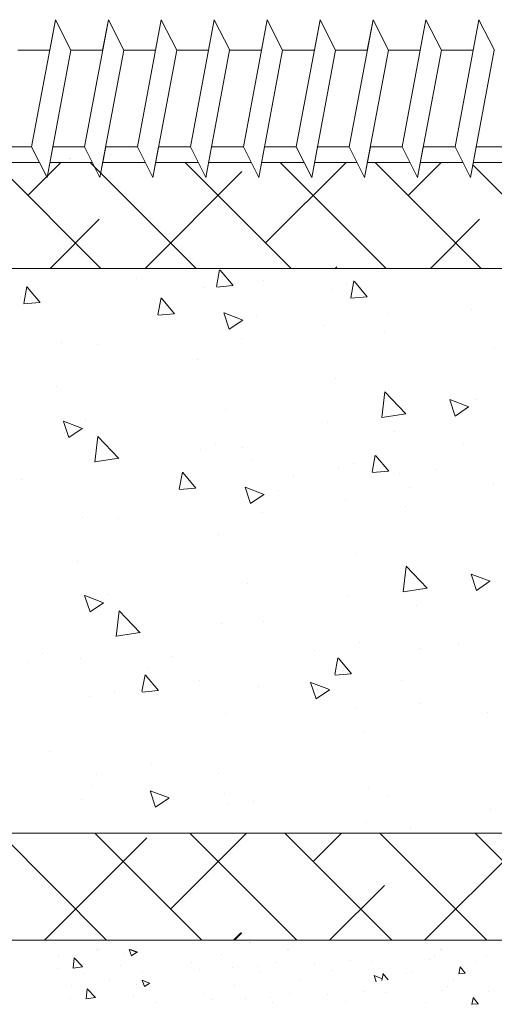
# Model space of a CAD drawing. Units: millimetres. Extents: x 12236 to 12528, y 3302 to 3512.
# Drawn here: x 12489 to 12505, y 3374 to 3407 of the extents above; entities that cross this region are included whole.
import ezdxf

# ---------------------------------------------------------------- set-up
doc = ezdxf.new("R2010")
doc.units = ezdxf.units.MM
for name, color, linetype, lineweight in [('Lienen Ziegel', 7, 'Continuous', 15), ('Profile Sch', 251, 'Continuous', 15), ('Putz Sch', 252, 'Continuous', 20), ('Putznetz Sch', 254, 'Continuous', 15)]:
    doc.layers.add(name, color=color, linetype=linetype, lineweight=lineweight)

msp = doc.modelspace()

# ---------------------------------------------------------------- linework, layer by layer
at = {"layer": 'Lienen Ziegel'}
for p, q in [((12489.637, 3402.074), (12488.23, 3402.074)), ((12491.387, 3402.074), (12489.98, 3402.074)), ((12493.137, 3402.074), (12491.73, 3402.074)), ((12494.887, 3402.074), (12493.48, 3402.074)), ((12496.637, 3402.074), (12495.23, 3402.074)), ((12498.387, 3402.074), (12496.98, 3402.074)), ((12500.137, 3402.074), (12498.73, 3402.074)), ((12501.887, 3402.074), (12500.48, 3402.074)), ((12503.637, 3402.074), (12502.23, 3402.074)), ((12505.387, 3402.074), (12503.98, 3402.074)), ((12479.207, 3398.574), (12507.908, 3398.574)), ((12479.207, 3398.574), (12507.908, 3398.574)), ((12507.907, 3379.919), (12479.208, 3379.919)), ((12472.208, 3376.384), (12516.308, 3376.384))]:
    msp.add_line(p, q, dxfattribs=at)
at = {"layer": 'Profile Sch'}
for p, q in [((12489.376, 3402.587), (12490.163, 3406.787)), ((12489.376, 3402.587), (12490.163, 3406.787)), ((12489.975, 3405.785), (12490.163, 3406.787)), ((12490.675, 3405.785), (12490.163, 3406.787)), ((12490.675, 3405.785), (12490.163, 3406.787)), ((12490.675, 3405.785), (12490.163, 3406.787)), ((12491.126, 3402.587), (12491.913, 3406.787)), ((12491.126, 3402.587), (12491.913, 3406.787)), ((12491.725, 3405.785), (12491.913, 3406.787)), ((12492.425, 3405.785), (12491.913, 3406.787)), ((12492.425, 3405.785), (12491.913, 3406.787)), ((12492.425, 3405.785), (12491.913, 3406.787)), ((12492.876, 3402.587), (12493.663, 3406.787)), ((12492.876, 3402.587), (12493.663, 3406.787)), ((12493.475, 3405.785), (12493.663, 3406.787)), ((12494.175, 3405.785), (12493.663, 3406.787)), ((12494.175, 3405.785), (12493.663, 3406.787)), ((12494.175, 3405.785), (12493.663, 3406.787)), ((12494.626, 3402.587), (12495.413, 3406.787)), ((12494.626, 3402.587), (12495.413, 3406.787)), ((12495.225, 3405.785), (12495.413, 3406.787)), ((12495.925, 3405.785), (12495.413, 3406.787)), ((12495.925, 3405.785), (12495.413, 3406.787)), ((12495.925, 3405.785), (12495.413, 3406.787)), ((12496.376, 3402.587), (12497.163, 3406.787)), ((12496.376, 3402.587), (12497.163, 3406.787)), ((12496.975, 3405.785), (12497.163, 3406.787)), ((12497.675, 3405.785), (12497.163, 3406.787)), ((12497.675, 3405.785), (12497.163, 3406.787)), ((12497.675, 3405.785), (12497.163, 3406.787)), ((12498.126, 3402.587), (12498.913, 3406.787)), ((12498.126, 3402.587), (12498.913, 3406.787)), ((12498.725, 3405.785), (12498.913, 3406.787)), ((12499.425, 3405.785), (12498.913, 3406.787)), ((12499.425, 3405.785), (12498.913, 3406.787)), ((12499.425, 3405.785), (12498.913, 3406.787)), ((12499.876, 3402.587), (12500.663, 3406.787)), ((12500.475, 3405.785), (12500.663, 3406.787)), ((12501.175, 3405.785), (12500.663, 3406.787)), ((12501.175, 3405.785), (12500.663, 3406.787)), ((12501.175, 3405.785), (12500.663, 3406.787)), ((12501.626, 3402.587), (12502.413, 3406.787)), ((12502.225, 3405.785), (12502.413, 3406.787)), ((12502.925, 3405.785), (12502.413, 3406.787)), ((12502.925, 3405.785), (12502.413, 3406.787)), ((12502.925, 3405.785), (12502.413, 3406.787)), ((12503.376, 3402.587), (12504.163, 3406.787)), ((12503.376, 3402.587), (12504.163, 3406.787)), ((12504.675, 3405.785), (12504.163, 3406.787)), ((12488.925, 3405.785), (12489.975, 3405.785)), ((12488.925, 3405.785), (12489.975, 3405.785)), ((12489.887, 3401.579), (12490.674, 3405.779)), ((12489.887, 3401.579), (12490.674, 3405.779)), ((12490.675, 3405.785), (12491.725, 3405.785)), ((12490.675, 3405.785), (12491.725, 3405.785)), ((12491.637, 3401.579), (12492.424, 3405.779)), ((12491.637, 3401.579), (12492.424, 3405.779)), ((12492.425, 3405.785), (12493.475, 3405.785)), ((12492.425, 3405.785), (12493.475, 3405.785)), ((12493.387, 3401.579), (12494.174, 3405.779)), ((12493.387, 3401.579), (12494.174, 3405.779)), ((12494.175, 3405.785), (12495.225, 3405.785)), ((12494.175, 3405.785), (12495.225, 3405.785)), ((12495.137, 3401.579), (12495.924, 3405.779)), ((12495.137, 3401.579), (12495.924, 3405.779)), ((12495.925, 3405.785), (12496.975, 3405.785)), ((12495.925, 3405.785), (12496.975, 3405.785)), ((12496.887, 3401.579), (12497.675, 3405.785)), ((12496.887, 3401.579), (12497.674, 3405.779)), ((12497.675, 3405.785), (12498.725, 3405.785)), ((12497.675, 3405.785), (12498.725, 3405.785)), ((12498.637, 3401.579), (12499.425, 3405.785)), ((12498.637, 3401.579), (12499.424, 3405.779)), ((12499.425, 3405.785), (12500.475, 3405.785)), ((12499.425, 3405.785), (12500.475, 3405.785)), ((12500.387, 3401.579), (12501.174, 3405.779)), ((12501.175, 3405.785), (12502.225, 3405.785)), ((12501.175, 3405.785), (12502.225, 3405.785)), ((12502.137, 3401.579), (12502.924, 3405.779)), ((12502.137, 3401.579), (12502.924, 3405.779)), ((12502.925, 3405.785), (12503.975, 3405.785)), ((12503.887, 3401.579), (12504.674, 3405.779)), ((12503.887, 3401.579), (12504.674, 3405.779)), ((12488.326, 3402.587), (12489.376, 3402.587)), ((12488.326, 3402.587), (12489.376, 3402.587)), ((12489.887, 3401.579), (12489.376, 3402.587)), ((12489.887, 3401.579), (12489.376, 3402.587)), ((12489.887, 3401.579), (12489.376, 3402.587)), ((12489.887, 3401.579), (12490.076, 3402.587)), ((12490.076, 3402.587), (12491.126, 3402.587)), ((12490.076, 3402.587), (12491.126, 3402.587)), ((12491.637, 3401.579), (12491.126, 3402.587)), ((12491.637, 3401.579), (12491.126, 3402.587)), ((12491.637, 3401.579), (12491.126, 3402.587)), ((12491.637, 3401.579), (12491.826, 3402.587)), ((12491.826, 3402.587), (12492.876, 3402.587)), ((12491.826, 3402.587), (12492.876, 3402.587)), ((12493.387, 3401.579), (12492.876, 3402.587)), ((12493.387, 3401.579), (12492.876, 3402.587)), ((12493.387, 3401.579), (12492.876, 3402.587)), ((12493.387, 3401.579), (12493.576, 3402.587)), ((12493.576, 3402.587), (12494.626, 3402.587)), ((12493.576, 3402.587), (12494.626, 3402.587)), ((12495.137, 3401.579), (12494.626, 3402.587)), ((12495.137, 3401.579), (12494.626, 3402.587)), ((12495.137, 3401.579), (12494.626, 3402.587)), ((12495.137, 3401.579), (12495.326, 3402.587)), ((12495.326, 3402.587), (12496.376, 3402.587)), ((12495.326, 3402.587), (12496.376, 3402.587)), ((12496.887, 3401.579), (12496.376, 3402.587)), ((12496.887, 3401.579), (12496.376, 3402.587)), ((12496.887, 3401.579), (12496.376, 3402.587)), ((12496.887, 3401.579), (12497.076, 3402.587)), ((12497.076, 3402.587), (12498.126, 3402.587)), ((12498.637, 3401.579), (12498.126, 3402.587)), ((12498.637, 3401.579), (12498.126, 3402.587)), ((12498.637, 3401.579), (12498.126, 3402.587)), ((12498.637, 3401.579), (12498.826, 3402.587)), ((12498.826, 3402.587), (12499.876, 3402.587)), ((12498.826, 3402.587), (12499.876, 3402.587)), ((12500.387, 3401.579), (12499.876, 3402.587)), ((12500.387, 3401.579), (12499.876, 3402.587)), ((12500.387, 3401.579), (12499.876, 3402.587)), ((12500.387, 3401.579), (12500.576, 3402.587)), ((12500.576, 3402.587), (12501.626, 3402.587)), ((12502.137, 3401.579), (12501.626, 3402.587)), ((12502.137, 3401.579), (12501.626, 3402.587)), ((12502.137, 3401.579), (12501.626, 3402.587)), ((12502.137, 3401.579), (12502.326, 3402.587)), ((12502.326, 3402.587), (12503.376, 3402.587)), ((12502.326, 3402.587), (12503.376, 3402.587)), ((12503.887, 3401.579), (12503.376, 3402.587)), ((12503.887, 3401.579), (12503.376, 3402.587)), ((12503.887, 3401.579), (12503.376, 3402.587)), ((12503.887, 3401.579), (12504.076, 3402.587)), ((12504.076, 3402.587), (12505.126, 3402.587)), ((12504.076, 3402.587), (12505.126, 3402.587))]:
    msp.add_line(p, q, dxfattribs=at)
at = {"layer": 'Putz Sch'}
for p, q in [((12491.923, 3376.342), (12491.923, 3376.342)), ((12491.923, 3376.342), (12491.923, 3376.342)), ((12491.962, 3376.342), (12491.962, 3376.342)), ((12491.962, 3376.342), (12491.962, 3376.342)), ((12496.575, 3376.321), (12496.575, 3376.321)), ((12496.575, 3376.321), (12496.575, 3376.321)), ((12496.614, 3376.321), (12496.614, 3376.321)), ((12496.614, 3376.321), (12496.614, 3376.321)), ((12490.254, 3375.893), (12490.254, 3375.893)), ((12491.536, 3376.068), (12491.536, 3376.068)), ((12491.576, 3376.068), (12491.576, 3376.068)), ((12492.426, 3375.951), (12492.426, 3375.951)), ((12492.851, 3375.989), (12492.602, 3376.085)), ((12492.675, 3375.87), (12492.603, 3376.085)), ((12492.89, 3375.989), (12492.641, 3376.085)), ((12492.852, 3375.989), (12492.675, 3375.87)), ((12495.653, 3375.902), (12495.653, 3375.902)), ((12497.834, 3376.07), (12497.834, 3376.07)), ((12497.873, 3376.07), (12497.873, 3376.07)), ((12502.905, 3376.09), (12502.905, 3376.09)), ((12502.944, 3376.09), (12502.944, 3376.09)), ((12490.747, 3375.465), (12490.786, 3375.802)), ((12491.063, 3375.514), (12490.786, 3375.802)), ((12494.672, 3375.655), (12494.672, 3375.655)), ((12497.479, 3375.651), (12497.479, 3375.651)), ((12498.734, 3375.595), (12498.734, 3375.595)), ((12499.908, 3375.714), (12499.908, 3375.714)), ((12500.632, 3375.676), (12500.632, 3375.676)), ((12502.53, 3375.756), (12502.53, 3375.756)), ((12502.702, 3375.877), (12502.702, 3375.877)), ((12504.049, 3375.7), (12504.049, 3375.7)), ((12504.429, 3375.836), (12504.429, 3375.836)), ((12490.228, 3375.462), (12490.228, 3375.462)), ((12491.063, 3375.512), (12490.746, 3375.463)), ((12491.141, 3375.275), (12491.141, 3375.275)), ((12492.328, 3375.537), (12492.328, 3375.537)), ((12493.039, 3375.355), (12493.039, 3375.355)), ((12494.937, 3375.435), (12494.937, 3375.435)), ((12496.019, 3375.478), (12496.019, 3375.478)), ((12496.835, 3375.515), (12496.835, 3375.515)), ((12496.909, 3375.361), (12496.909, 3375.361)), ((12499.326, 3375.385), (12499.326, 3375.385)), ((12500.955, 3375.057), (12500.996, 3375.28)), ((12501.165, 3375.081), (12500.993, 3375.285)), ((12501.78, 3375.278), (12501.78, 3375.278)), ((12501.981, 3375.358), (12501.981, 3375.358)), ((12503.718, 3375.304), (12503.505, 3375.286)), ((12503.506, 3375.28), (12503.547, 3375.503)), ((12503.715, 3375.304), (12503.544, 3375.509)), ((12503.679, 3375.358), (12503.679, 3375.358)), ((12491.964, 3375.053), (12491.964, 3375.053)), ((12492.855, 3374.936), (12492.855, 3374.936)), ((12493.279, 3374.974), (12493.03, 3375.07)), ((12493.103, 3374.855), (12493.031, 3375.07)), ((12493.28, 3374.974), (12493.103, 3374.855)), ((12498.262, 3375.055), (12498.262, 3375.055)), ((12500.949, 3375.127), (12500.7, 3375.222)), ((12500.773, 3375.008), (12500.701, 3375.223)), ((12503.333, 3375.075), (12503.333, 3375.075)), ((12490.683, 3374.878), (12490.683, 3374.878)), ((12491.175, 3374.45), (12491.214, 3374.787)), ((12491.491, 3374.499), (12491.214, 3374.787)), ((12495.1, 3374.64), (12495.1, 3374.64)), ((12496.082, 3374.887), (12496.082, 3374.887)), ((12497.907, 3374.636), (12497.907, 3374.636)), ((12500.336, 3374.699), (12500.336, 3374.699)), ((12501.06, 3374.661), (12501.06, 3374.661)), ((12502.958, 3374.741), (12502.958, 3374.741)), ((12503.131, 3374.862), (12503.131, 3374.862)), ((12504.477, 3374.685), (12504.477, 3374.685)), ((12490.656, 3374.447), (12490.656, 3374.447)), ((12491.491, 3374.497), (12491.175, 3374.448)), ((12492.756, 3374.522), (12492.756, 3374.522)), ((12493.467, 3374.34), (12493.467, 3374.34)), ((12495.365, 3374.42), (12495.365, 3374.42)), ((12496.447, 3374.463), (12496.447, 3374.463)), ((12497.264, 3374.5), (12497.264, 3374.5)), ((12497.337, 3374.345), (12497.337, 3374.345)), ((12499.162, 3374.58), (12499.162, 3374.58)), ((12499.754, 3374.37), (12499.754, 3374.37)), ((12502.41, 3374.343), (12502.41, 3374.343)), ((12504.146, 3374.289), (12503.933, 3374.271)), ((12503.934, 3374.265), (12503.975, 3374.488)), ((12504.144, 3374.289), (12503.972, 3374.494)), ((12504.107, 3374.343), (12504.107, 3374.343))]:
    msp.add_line(p, q, dxfattribs=at)
at = {"layer": 'Putznetz Sch'}
for p, q in [((12499.367, 3406.031), (12499.367, 3406.031)), ((12499.367, 3406.031), (12499.367, 3406.031)), ((12499.367, 3406.031), (12499.367, 3406.031)), ((12499.367, 3406.031), (12499.367, 3406.031)), ((12491.968, 3402.328), (12491.968, 3402.328)), ((12491.968, 3402.328), (12491.968, 3402.328)), ((12491.968, 3402.328), (12491.968, 3402.328)), ((12491.968, 3402.328), (12491.968, 3402.328)), ((12491.972, 3402.328), (12491.972, 3402.328)), ((12491.972, 3402.328), (12491.972, 3402.328)), ((12491.972, 3402.328), (12491.972, 3402.328)), ((12491.972, 3402.328), (12491.972, 3402.328)), ((12492.659, 3402.514), (12492.659, 3402.514)), ((12492.659, 3402.514), (12492.659, 3402.514)), ((12492.659, 3402.514), (12492.659, 3402.514)), ((12492.659, 3402.514), (12492.659, 3402.514)), ((12491.667, 3398.574), (12488.22, 3402.021)), ((12491.667, 3398.574), (12488.22, 3402.021)), ((12489.256, 3400.985), (12490.344, 3402.074)), ((12489.256, 3400.985), (12490.344, 3402.074)), ((12490.634, 3402.198), (12490.634, 3402.198)), ((12490.634, 3402.198), (12490.634, 3402.198)), ((12490.634, 3402.198), (12490.634, 3402.198)), ((12490.634, 3402.198), (12490.634, 3402.198)), ((12490.637, 3402.198), (12490.637, 3402.198)), ((12490.637, 3402.198), (12490.637, 3402.198)), ((12490.637, 3402.198), (12490.637, 3402.198)), ((12490.637, 3402.198), (12490.637, 3402.198)), ((12494.811, 3398.574), (12491.311, 3402.074)), ((12494.811, 3398.574), (12491.311, 3402.074)), ((12497.954, 3398.574), (12494.454, 3402.074)), ((12497.954, 3398.574), (12494.454, 3402.074)), ((12497.113, 3399.414), (12499.773, 3402.074)), ((12497.113, 3399.414), (12499.773, 3402.074)), ((12501.097, 3398.574), (12497.597, 3402.074)), ((12501.097, 3398.574), (12497.597, 3402.074)), ((12504.24, 3398.574), (12500.74, 3402.074)), ((12504.24, 3398.574), (12500.74, 3402.074)), ((12501.828, 3400.985), (12502.916, 3402.074)), ((12501.828, 3400.985), (12502.916, 3402.074)), ((12507.383, 3398.574), (12503.965, 3401.992)), ((12507.383, 3398.574), (12503.965, 3401.992)), ((12504.082, 3402.008), (12504.082, 3402.008)), ((12504.082, 3402.008), (12504.082, 3402.008)), ((12504.082, 3402.008), (12504.082, 3402.008)), ((12504.082, 3402.008), (12504.082, 3402.008)), ((12493.13, 3398.574), (12496.328, 3401.771)), ((12493.13, 3398.574), (12496.328, 3401.771)), ((12501.849, 3401.72), (12501.849, 3401.72)), ((12501.849, 3401.72), (12501.849, 3401.72)), ((12501.849, 3401.72), (12501.849, 3401.72)), ((12501.849, 3401.72), (12501.849, 3401.72)), ((12489.987, 3398.574), (12491.613, 3400.2)), ((12489.987, 3398.574), (12491.613, 3400.2)), ((12502.56, 3398.574), (12504.185, 3400.2)), ((12502.56, 3398.574), (12504.185, 3400.2)), ((12495.491, 3397.973), (12495.593, 3398.53)), ((12495.491, 3397.973), (12495.593, 3398.53)), ((12495.491, 3397.973), (12495.593, 3398.53)), ((12495.491, 3397.973), (12495.593, 3398.53)), ((12496.038, 3398.005), (12495.609, 3398.515)), ((12496.038, 3398.005), (12495.609, 3398.515)), ((12496.038, 3398.005), (12495.609, 3398.515)), ((12496.038, 3398.005), (12495.609, 3398.515)), ((12499.416, 3398.574), (12499.471, 3398.628)), ((12499.416, 3398.574), (12499.471, 3398.628)), ((12492.853, 3398.242), (12492.853, 3398.242)), ((12492.853, 3398.242), (12492.853, 3398.242)), ((12492.853, 3398.242), (12492.853, 3398.242)), ((12492.853, 3398.242), (12492.853, 3398.242)), ((12496.029, 3398.004), (12495.498, 3397.957)), ((12496.029, 3398.004), (12495.498, 3397.957)), ((12496.029, 3398.004), (12495.498, 3397.957)), ((12496.029, 3398.004), (12495.498, 3397.957)), ((12497.031, 3398.174), (12497.031, 3398.174)), ((12497.031, 3398.174), (12497.031, 3398.174)), ((12497.031, 3398.174), (12497.031, 3398.174)), ((12497.031, 3398.174), (12497.031, 3398.174)), ((12499.8, 3398.043), (12499.8, 3398.043)), ((12499.8, 3398.043), (12499.8, 3398.043)), ((12499.8, 3398.043), (12499.8, 3398.043)), ((12499.8, 3398.043), (12499.8, 3398.043)), ((12499.928, 3397.602), (12500.031, 3398.159)), ((12499.928, 3397.602), (12500.031, 3398.159)), ((12499.928, 3397.602), (12500.031, 3398.159)), ((12499.928, 3397.602), (12500.031, 3398.159)), ((12500.475, 3397.634), (12500.047, 3398.144)), ((12500.475, 3397.634), (12500.047, 3398.144)), ((12500.475, 3397.634), (12500.047, 3398.144)), ((12500.475, 3397.634), (12500.047, 3398.144)), ((12489.114, 3397.415), (12489.217, 3397.972)), ((12489.114, 3397.415), (12489.217, 3397.972)), ((12489.114, 3397.415), (12489.217, 3397.972)), ((12489.114, 3397.415), (12489.217, 3397.972)), ((12489.661, 3397.447), (12489.233, 3397.958)), ((12489.661, 3397.447), (12489.233, 3397.958)), ((12489.661, 3397.447), (12489.233, 3397.958)), ((12489.661, 3397.447), (12489.233, 3397.958)), ((12495.079, 3397.949), (12495.079, 3397.949)), ((12495.079, 3397.949), (12495.079, 3397.949)), ((12495.079, 3397.949), (12495.079, 3397.949)), ((12495.079, 3397.949), (12495.079, 3397.949)), ((12495.985, 3397.979), (12495.985, 3397.979)), ((12495.985, 3397.979), (12495.985, 3397.979)), ((12495.985, 3397.979), (12495.985, 3397.979)), ((12495.985, 3397.979), (12495.985, 3397.979)), ((12499.311, 3397.882), (12499.311, 3397.882)), ((12499.311, 3397.882), (12499.311, 3397.882)), ((12499.311, 3397.882), (12499.311, 3397.882)), ((12499.311, 3397.882), (12499.311, 3397.882)), ((12489.653, 3397.446), (12489.121, 3397.399)), ((12489.653, 3397.446), (12489.121, 3397.399)), ((12489.653, 3397.446), (12489.121, 3397.399)), ((12489.653, 3397.446), (12489.121, 3397.399)), ((12493.458, 3397.431), (12493.458, 3397.431)), ((12493.458, 3397.431), (12493.458, 3397.431)), ((12493.458, 3397.431), (12493.458, 3397.431)), ((12493.458, 3397.431), (12493.458, 3397.431)), ((12493.552, 3397.044), (12493.655, 3397.601)), ((12493.552, 3397.044), (12493.655, 3397.601)), ((12493.552, 3397.044), (12493.655, 3397.601)), ((12493.552, 3397.044), (12493.655, 3397.601)), ((12494.099, 3397.076), (12493.67, 3397.586)), ((12494.099, 3397.076), (12493.67, 3397.586)), ((12494.099, 3397.076), (12493.67, 3397.586)), ((12494.099, 3397.076), (12493.67, 3397.586)), ((12500.467, 3397.632), (12499.935, 3397.586)), ((12500.467, 3397.632), (12499.935, 3397.586)), ((12500.467, 3397.632), (12499.935, 3397.586)), ((12500.467, 3397.632), (12499.935, 3397.586)), ((12494.09, 3397.075), (12493.559, 3397.028)), ((12494.09, 3397.075), (12493.559, 3397.028)), ((12494.09, 3397.075), (12493.559, 3397.028)), ((12494.09, 3397.075), (12493.559, 3397.028)), ((12495.911, 3396.566), (12495.731, 3397.103)), ((12495.911, 3396.566), (12495.731, 3397.103)), ((12495.911, 3396.566), (12495.731, 3397.103)), ((12495.911, 3396.566), (12495.731, 3397.103)), ((12496.359, 3396.868), (12495.737, 3397.107)), ((12496.359, 3396.868), (12495.737, 3397.107)), ((12496.359, 3396.868), (12495.737, 3397.107)), ((12496.359, 3396.868), (12495.737, 3397.107)), ((12501.17, 3397.089), (12501.17, 3397.089)), ((12501.17, 3397.089), (12501.17, 3397.089)), ((12501.17, 3397.089), (12501.17, 3397.089)), ((12501.17, 3397.089), (12501.17, 3397.089)), ((12503.928, 3397.216), (12503.928, 3397.216)), ((12503.928, 3397.216), (12503.928, 3397.216)), ((12503.928, 3397.216), (12503.928, 3397.216)), ((12503.928, 3397.216), (12503.928, 3397.216)), ((12496.354, 3396.865), (12495.912, 3396.567)), ((12496.354, 3396.865), (12495.912, 3396.567)), ((12496.354, 3396.865), (12495.912, 3396.567)), ((12496.354, 3396.865), (12495.912, 3396.567)), ((12496.825, 3396.988), (12496.825, 3396.988)), ((12496.825, 3396.988), (12496.825, 3396.988)), ((12496.825, 3396.988), (12496.825, 3396.988)), ((12496.825, 3396.988), (12496.825, 3396.988)), ((12499.051, 3396.695), (12499.051, 3396.695)), ((12499.051, 3396.695), (12499.051, 3396.695)), ((12499.051, 3396.695), (12499.051, 3396.695)), ((12499.051, 3396.695), (12499.051, 3396.695)), ((12501.046, 3396.462), (12501.046, 3396.462)), ((12501.046, 3396.462), (12501.046, 3396.462)), ((12501.046, 3396.462), (12501.046, 3396.462)), ((12501.046, 3396.462), (12501.046, 3396.462)), ((12490.364, 3396.118), (12490.364, 3396.118)), ((12490.364, 3396.118), (12490.364, 3396.118)), ((12490.364, 3396.118), (12490.364, 3396.118)), ((12490.364, 3396.118), (12490.364, 3396.118)), ((12491.554, 3396.061), (12491.554, 3396.061)), ((12491.554, 3396.061), (12491.554, 3396.061)), ((12491.554, 3396.061), (12491.554, 3396.061)), ((12491.554, 3396.061), (12491.554, 3396.061)), ((12496.3, 3396.261), (12496.3, 3396.261)), ((12496.3, 3396.261), (12496.3, 3396.261)), ((12496.3, 3396.261), (12496.3, 3396.261)), ((12496.3, 3396.261), (12496.3, 3396.261)), ((12504.665, 3395.956), (12504.665, 3395.956)), ((12504.665, 3395.956), (12504.665, 3395.956)), ((12504.665, 3395.956), (12504.665, 3395.956)), ((12504.665, 3395.956), (12504.665, 3395.956)), ((12494.854, 3395.549), (12494.854, 3395.549)), ((12494.854, 3395.549), (12494.854, 3395.549)), ((12494.854, 3395.549), (12494.854, 3395.549)), ((12494.854, 3395.549), (12494.854, 3395.549)), ((12499.419, 3394.923), (12499.419, 3394.923)), ((12499.419, 3394.923), (12499.419, 3394.923)), ((12499.419, 3394.923), (12499.419, 3394.923)), ((12499.419, 3394.923), (12499.419, 3394.923)), ((12490.183, 3394.664), (12490.183, 3394.664)), ((12490.183, 3394.664), (12490.183, 3394.664)), ((12490.183, 3394.664), (12490.183, 3394.664)), ((12490.183, 3394.664), (12490.183, 3394.664)), ((12500.954, 3393.648), (12501.052, 3394.492)), ((12500.954, 3393.648), (12501.052, 3394.492)), ((12500.954, 3393.648), (12501.052, 3394.492)), ((12500.954, 3393.648), (12501.052, 3394.492)), ((12501.744, 3393.772), (12501.052, 3394.493)), ((12501.744, 3393.772), (12501.052, 3394.493)), ((12501.744, 3393.772), (12501.052, 3394.493)), ((12501.744, 3393.772), (12501.052, 3394.493)), ((12503.381, 3393.698), (12503.201, 3394.235)), ((12503.381, 3393.698), (12503.201, 3394.235)), ((12503.381, 3393.698), (12503.201, 3394.235)), ((12503.381, 3393.698), (12503.201, 3394.235)), ((12503.829, 3394), (12503.206, 3394.239)), ((12503.829, 3394), (12503.206, 3394.239)), ((12503.829, 3394), (12503.206, 3394.239)), ((12503.829, 3394), (12503.206, 3394.239)), ((12504.036, 3394.256), (12504.036, 3394.256)), ((12504.036, 3394.256), (12504.036, 3394.256)), ((12504.036, 3394.256), (12504.036, 3394.256)), ((12504.036, 3394.256), (12504.036, 3394.256)), ((12495.797, 3393.925), (12495.797, 3393.925)), ((12495.797, 3393.925), (12495.797, 3393.925)), ((12495.797, 3393.925), (12495.797, 3393.925)), ((12495.797, 3393.925), (12495.797, 3393.925)), ((12501.744, 3393.775), (12500.954, 3393.652)), ((12501.744, 3393.775), (12500.954, 3393.652)), ((12501.744, 3393.775), (12500.954, 3393.652)), ((12501.744, 3393.775), (12500.954, 3393.652)), ((12503.824, 3393.998), (12503.382, 3393.699)), ((12503.824, 3393.998), (12503.382, 3393.699)), ((12503.824, 3393.998), (12503.382, 3393.699)), ((12503.824, 3393.998), (12503.382, 3393.699)), ((12490.605, 3392.986), (12490.425, 3393.523)), ((12490.605, 3392.986), (12490.425, 3393.523)), ((12490.605, 3392.986), (12490.425, 3393.523)), ((12490.605, 3392.986), (12490.425, 3393.523)), ((12491.053, 3393.288), (12490.43, 3393.527)), ((12491.053, 3393.288), (12490.43, 3393.527)), ((12491.053, 3393.288), (12490.43, 3393.527)), ((12491.053, 3393.288), (12490.43, 3393.527)), ((12491.168, 3393.564), (12491.168, 3393.564)), ((12491.168, 3393.564), (12491.168, 3393.564)), ((12491.168, 3393.564), (12491.168, 3393.564)), ((12491.168, 3393.564), (12491.168, 3393.564)), ((12499.164, 3393.481), (12499.164, 3393.481)), ((12499.164, 3393.481), (12499.164, 3393.481)), ((12499.164, 3393.481), (12499.164, 3393.481)), ((12499.164, 3393.481), (12499.164, 3393.481)), ((12490.472, 3393.158), (12490.472, 3393.158)), ((12490.472, 3393.158), (12490.472, 3393.158)), ((12490.472, 3393.158), (12490.472, 3393.158)), ((12490.472, 3393.158), (12490.472, 3393.158)), ((12491.048, 3393.286), (12490.606, 3392.988)), ((12491.048, 3393.286), (12490.606, 3392.988)), ((12491.048, 3393.286), (12490.606, 3392.988)), ((12491.048, 3393.286), (12490.606, 3392.988)), ((12501.39, 3393.188), (12501.39, 3393.188)), ((12501.39, 3393.188), (12501.39, 3393.188)), ((12501.39, 3393.188), (12501.39, 3393.188)), ((12501.39, 3393.188), (12501.39, 3393.188)), ((12491.466, 3392.176), (12491.565, 3393.021)), ((12491.466, 3392.176), (12491.565, 3393.021)), ((12491.466, 3392.176), (12491.565, 3393.021)), ((12491.466, 3392.176), (12491.565, 3393.021)), ((12492.257, 3392.3), (12491.564, 3393.022)), ((12492.257, 3392.3), (12491.564, 3393.022)), ((12492.257, 3392.3), (12491.564, 3393.022)), ((12492.257, 3392.3), (12491.564, 3393.022)), ((12503.656, 3392.799), (12503.656, 3392.799)), ((12503.656, 3392.799), (12503.656, 3392.799)), ((12503.656, 3392.799), (12503.656, 3392.799)), ((12503.656, 3392.799), (12503.656, 3392.799)), ((12503.656, 3392.799), (12503.656, 3392.799)), ((12503.656, 3392.799), (12503.656, 3392.799)), ((12503.656, 3392.799), (12503.656, 3392.799)), ((12503.656, 3392.799), (12503.656, 3392.799)), ((12503.656, 3392.799), (12503.656, 3392.799)), ((12503.656, 3392.799), (12503.656, 3392.799)), ((12503.656, 3392.799), (12503.656, 3392.799)), ((12503.656, 3392.799), (12503.656, 3392.799)), ((12503.656, 3392.799), (12503.656, 3392.799)), ((12503.656, 3392.799), (12503.656, 3392.799)), ((12503.656, 3392.799), (12503.656, 3392.799)), ((12503.656, 3392.799), (12503.656, 3392.799)), ((12503.656, 3392.799), (12503.656, 3392.799)), ((12503.656, 3392.799), (12503.656, 3392.799)), ((12503.656, 3392.799), (12503.656, 3392.799)), ((12503.656, 3392.799), (12503.656, 3392.799)), ((12503.656, 3392.799), (12503.656, 3392.799)), ((12503.656, 3392.799), (12503.656, 3392.799)), ((12503.656, 3392.799), (12503.656, 3392.799)), ((12503.656, 3392.799), (12503.656, 3392.799)), ((12503.656, 3392.799), (12503.656, 3392.799)), ((12503.656, 3392.799), (12503.656, 3392.799)), ((12503.656, 3392.799), (12503.656, 3392.799)), ((12503.656, 3392.799), (12503.656, 3392.799)), ((12503.656, 3392.799), (12503.656, 3392.799)), ((12503.656, 3392.799), (12503.656, 3392.799)), ((12503.656, 3392.799), (12503.656, 3392.799)), ((12503.656, 3392.799), (12503.656, 3392.799)), ((12503.656, 3392.799), (12503.656, 3392.799)), ((12503.656, 3392.799), (12503.656, 3392.799)), ((12503.656, 3392.799), (12503.656, 3392.799)), ((12503.656, 3392.799), (12503.656, 3392.799)), ((12503.656, 3392.799), (12503.656, 3392.799)), ((12503.656, 3392.799), (12503.656, 3392.799)), ((12503.656, 3392.799), (12503.656, 3392.799)), ((12503.656, 3392.799), (12503.656, 3392.799)), ((12503.656, 3392.799), (12503.656, 3392.799)), ((12503.656, 3392.799), (12503.656, 3392.799)), ((12503.656, 3392.799), (12503.656, 3392.799)), ((12503.656, 3392.799), (12503.656, 3392.799)), ((12503.656, 3392.799), (12503.656, 3392.799)), ((12503.656, 3392.799), (12503.656, 3392.799)), ((12503.656, 3392.799), (12503.656, 3392.799)), ((12503.656, 3392.799), (12503.656, 3392.799)), ((12494.962, 3392.589), (12494.962, 3392.589)), ((12494.962, 3392.589), (12494.962, 3392.589)), ((12494.962, 3392.589), (12494.962, 3392.589)), ((12494.962, 3392.589), (12494.962, 3392.589)), ((12495.451, 3392.75), (12495.451, 3392.75)), ((12495.451, 3392.75), (12495.451, 3392.75)), ((12495.451, 3392.75), (12495.451, 3392.75)), ((12495.451, 3392.75), (12495.451, 3392.75)), ((12496.352, 3392.674), (12496.352, 3392.674)), ((12496.352, 3392.674), (12496.352, 3392.674)), ((12496.352, 3392.674), (12496.352, 3392.674)), ((12496.352, 3392.674), (12496.352, 3392.674)), ((12492.256, 3392.303), (12491.466, 3392.181)), ((12492.256, 3392.303), (12491.466, 3392.181)), ((12492.256, 3392.303), (12491.466, 3392.181)), ((12492.256, 3392.303), (12491.466, 3392.181)), ((12496.69, 3392.221), (12496.69, 3392.221)), ((12496.69, 3392.221), (12496.69, 3392.221)), ((12496.69, 3392.221), (12496.69, 3392.221)), ((12496.69, 3392.221), (12496.69, 3392.221)), ((12500.634, 3391.844), (12500.736, 3392.401)), ((12500.634, 3391.844), (12500.736, 3392.401)), ((12500.634, 3391.844), (12500.736, 3392.401)), ((12500.634, 3391.844), (12500.736, 3392.401)), ((12501.181, 3391.876), (12500.752, 3392.386)), ((12501.181, 3391.876), (12500.752, 3392.386)), ((12501.181, 3391.876), (12500.752, 3392.386)), ((12501.181, 3391.876), (12500.752, 3392.386)), ((12494.257, 3391.286), (12494.36, 3391.843)), ((12494.257, 3391.286), (12494.36, 3391.843)), ((12494.257, 3391.286), (12494.36, 3391.843)), ((12494.257, 3391.286), (12494.36, 3391.843)), ((12494.804, 3391.318), (12494.376, 3391.828)), ((12494.804, 3391.318), (12494.376, 3391.828)), ((12494.804, 3391.318), (12494.376, 3391.828)), ((12494.804, 3391.318), (12494.376, 3391.828)), ((12499.527, 3391.963), (12499.527, 3391.963)), ((12499.527, 3391.963), (12499.527, 3391.963)), ((12499.527, 3391.963), (12499.527, 3391.963)), ((12499.527, 3391.963), (12499.527, 3391.963)), ((12500.016, 3392.124), (12500.016, 3392.124)), ((12500.016, 3392.124), (12500.016, 3392.124)), ((12500.016, 3392.124), (12500.016, 3392.124)), ((12500.016, 3392.124), (12500.016, 3392.124)), ((12501.172, 3391.875), (12500.641, 3391.828)), ((12501.172, 3391.875), (12500.641, 3391.828)), ((12501.172, 3391.875), (12500.641, 3391.828)), ((12501.172, 3391.875), (12500.641, 3391.828)), ((12502.777, 3391.919), (12502.777, 3391.919)), ((12502.777, 3391.919), (12502.777, 3391.919)), ((12502.777, 3391.919), (12502.777, 3391.919)), ((12502.777, 3391.919), (12502.777, 3391.919)), ((12489.037, 3391.612), (12489.037, 3391.612)), ((12489.037, 3391.612), (12489.037, 3391.612)), ((12489.037, 3391.612), (12489.037, 3391.612)), ((12489.037, 3391.612), (12489.037, 3391.612)), ((12494.164, 3391.673), (12494.164, 3391.673)), ((12494.164, 3391.673), (12494.164, 3391.673)), ((12494.164, 3391.673), (12494.164, 3391.673)), ((12494.164, 3391.673), (12494.164, 3391.673)), ((12498.031, 3391.719), (12498.031, 3391.719)), ((12498.031, 3391.719), (12498.031, 3391.719)), ((12498.031, 3391.719), (12498.031, 3391.719)), ((12498.031, 3391.719), (12498.031, 3391.719)), ((12501.537, 3391.784), (12501.537, 3391.784)), ((12501.537, 3391.784), (12501.537, 3391.784)), ((12501.537, 3391.784), (12501.537, 3391.784)), ((12501.537, 3391.784), (12501.537, 3391.784)), ((12494.796, 3391.317), (12494.264, 3391.27)), ((12494.796, 3391.317), (12494.264, 3391.27)), ((12494.796, 3391.317), (12494.264, 3391.27)), ((12494.796, 3391.317), (12494.264, 3391.27)), ((12496.616, 3390.808), (12496.436, 3391.345)), ((12496.616, 3390.808), (12496.436, 3391.345)), ((12496.616, 3390.808), (12496.436, 3391.345)), ((12496.616, 3390.808), (12496.436, 3391.345)), ((12497.065, 3391.11), (12496.442, 3391.349)), ((12497.065, 3391.11), (12496.442, 3391.349)), ((12497.065, 3391.11), (12496.442, 3391.349)), ((12497.065, 3391.11), (12496.442, 3391.349)), ((12497.53, 3391.23), (12497.53, 3391.23)), ((12497.53, 3391.23), (12497.53, 3391.23)), ((12497.53, 3391.23), (12497.53, 3391.23)), ((12497.53, 3391.23), (12497.53, 3391.23)), ((12501.875, 3391.331), (12501.875, 3391.331)), ((12501.875, 3391.331), (12501.875, 3391.331)), ((12501.875, 3391.331), (12501.875, 3391.331)), ((12501.875, 3391.331), (12501.875, 3391.331)), ((12504.633, 3391.458), (12504.633, 3391.458)), ((12504.633, 3391.458), (12504.633, 3391.458)), ((12504.633, 3391.458), (12504.633, 3391.458)), ((12504.633, 3391.458), (12504.633, 3391.458)), ((12497.059, 3391.107), (12496.617, 3390.809)), ((12497.059, 3391.107), (12496.617, 3390.809)), ((12497.059, 3391.107), (12496.617, 3390.809)), ((12497.059, 3391.107), (12496.617, 3390.809)), ((12499.756, 3390.937), (12499.756, 3390.937)), ((12499.756, 3390.937), (12499.756, 3390.937)), ((12499.756, 3390.937), (12499.756, 3390.937)), ((12499.756, 3390.937), (12499.756, 3390.937)), ((12501.751, 3390.704), (12501.751, 3390.704)), ((12501.751, 3390.704), (12501.751, 3390.704)), ((12501.751, 3390.704), (12501.751, 3390.704)), ((12501.751, 3390.704), (12501.751, 3390.704)), ((12491.069, 3390.36), (12491.069, 3390.36)), ((12491.069, 3390.36), (12491.069, 3390.36)), ((12491.069, 3390.36), (12491.069, 3390.36)), ((12491.069, 3390.36), (12491.069, 3390.36)), ((12492.26, 3390.303), (12492.26, 3390.303)), ((12492.26, 3390.303), (12492.26, 3390.303)), ((12492.26, 3390.303), (12492.26, 3390.303)), ((12492.26, 3390.303), (12492.26, 3390.303)), ((12497.005, 3390.503), (12497.005, 3390.503)), ((12497.005, 3390.503), (12497.005, 3390.503)), ((12497.005, 3390.503), (12497.005, 3390.503)), ((12497.005, 3390.503), (12497.005, 3390.503)), ((12495.56, 3389.791), (12495.56, 3389.791)), ((12495.56, 3389.791), (12495.56, 3389.791)), ((12495.56, 3389.791), (12495.56, 3389.791)), ((12495.56, 3389.791), (12495.56, 3389.791)), ((12490.888, 3388.906), (12490.888, 3388.906)), ((12490.888, 3388.906), (12490.888, 3388.906)), ((12490.888, 3388.906), (12490.888, 3388.906)), ((12490.888, 3388.906), (12490.888, 3388.906)), ((12500.124, 3389.165), (12500.124, 3389.165)), ((12500.124, 3389.165), (12500.124, 3389.165)), ((12500.124, 3389.165), (12500.124, 3389.165)), ((12500.124, 3389.165), (12500.124, 3389.165)), ((12501.659, 3387.89), (12501.757, 3388.734)), ((12501.659, 3387.89), (12501.757, 3388.734)), ((12501.659, 3387.89), (12501.757, 3388.734)), ((12501.659, 3387.89), (12501.757, 3388.734)), ((12502.45, 3388.014), (12501.757, 3388.735)), ((12502.45, 3388.014), (12501.757, 3388.735)), ((12502.45, 3388.014), (12501.757, 3388.735)), ((12502.45, 3388.014), (12501.757, 3388.735)), ((12504.086, 3387.94), (12503.906, 3388.478)), ((12504.086, 3387.94), (12503.906, 3388.478)), ((12504.086, 3387.94), (12503.906, 3388.478)), ((12504.086, 3387.94), (12503.906, 3388.478)), ((12504.534, 3388.242), (12503.912, 3388.481)), ((12504.534, 3388.242), (12503.912, 3388.481)), ((12504.534, 3388.242), (12503.912, 3388.481)), ((12504.534, 3388.242), (12503.912, 3388.481)), ((12496.502, 3388.167), (12496.502, 3388.167)), ((12496.502, 3388.167), (12496.502, 3388.167)), ((12496.502, 3388.167), (12496.502, 3388.167)), ((12496.502, 3388.167), (12496.502, 3388.167)), ((12502.449, 3388.017), (12501.659, 3387.894)), ((12502.449, 3388.017), (12501.659, 3387.894)), ((12502.449, 3388.017), (12501.659, 3387.894)), ((12502.449, 3388.017), (12501.659, 3387.894)), ((12504.529, 3388.24), (12504.087, 3387.942)), ((12504.529, 3388.24), (12504.087, 3387.942)), ((12504.529, 3388.24), (12504.087, 3387.942)), ((12504.529, 3388.24), (12504.087, 3387.942)), ((12491.31, 3387.228), (12491.13, 3387.766)), ((12491.31, 3387.228), (12491.13, 3387.766)), ((12491.31, 3387.228), (12491.13, 3387.766)), ((12491.31, 3387.228), (12491.13, 3387.766)), ((12491.758, 3387.53), (12491.136, 3387.769)), ((12491.758, 3387.53), (12491.136, 3387.769)), ((12491.758, 3387.53), (12491.136, 3387.769)), ((12491.758, 3387.53), (12491.136, 3387.769)), ((12491.873, 3387.806), (12491.873, 3387.806)), ((12491.873, 3387.806), (12491.873, 3387.806)), ((12491.873, 3387.806), (12491.873, 3387.806)), ((12491.873, 3387.806), (12491.873, 3387.806)), ((12499.869, 3387.723), (12499.869, 3387.723)), ((12499.869, 3387.723), (12499.869, 3387.723)), ((12499.869, 3387.723), (12499.869, 3387.723)), ((12499.869, 3387.723), (12499.869, 3387.723)), ((12491.177, 3387.4), (12491.177, 3387.4)), ((12491.177, 3387.4), (12491.177, 3387.4)), ((12491.177, 3387.4), (12491.177, 3387.4)), ((12491.177, 3387.4), (12491.177, 3387.4)), ((12491.753, 3387.528), (12491.311, 3387.23)), ((12491.753, 3387.528), (12491.311, 3387.23)), ((12491.753, 3387.528), (12491.311, 3387.23)), ((12491.753, 3387.528), (12491.311, 3387.23)), ((12502.095, 3387.43), (12502.095, 3387.43)), ((12502.095, 3387.43), (12502.095, 3387.43)), ((12502.095, 3387.43), (12502.095, 3387.43)), ((12502.095, 3387.43), (12502.095, 3387.43)), ((12492.172, 3386.418), (12492.27, 3387.263)), ((12492.172, 3386.418), (12492.27, 3387.263)), ((12492.172, 3386.418), (12492.27, 3387.263)), ((12492.172, 3386.418), (12492.27, 3387.263)), ((12492.962, 3386.542), (12492.269, 3387.264)), ((12492.962, 3386.542), (12492.269, 3387.264)), ((12492.962, 3386.542), (12492.269, 3387.264)), ((12492.962, 3386.542), (12492.269, 3387.264)), ((12495.668, 3386.831), (12495.668, 3386.831)), ((12495.668, 3386.831), (12495.668, 3386.831)), ((12495.668, 3386.831), (12495.668, 3386.831)), ((12495.668, 3386.831), (12495.668, 3386.831)), ((12497.057, 3386.916), (12497.057, 3386.916)), ((12497.057, 3386.916), (12497.057, 3386.916)), ((12497.057, 3386.916), (12497.057, 3386.916)), ((12497.057, 3386.916), (12497.057, 3386.916)), ((12492.962, 3386.545), (12492.171, 3386.423)), ((12492.962, 3386.545), (12492.171, 3386.423)), ((12492.962, 3386.545), (12492.171, 3386.423)), ((12492.962, 3386.545), (12492.171, 3386.423)), ((12500.232, 3386.205), (12500.232, 3386.205)), ((12500.232, 3386.205), (12500.232, 3386.205)), ((12500.232, 3386.205), (12500.232, 3386.205)), ((12500.232, 3386.205), (12500.232, 3386.205)), ((12502.242, 3386.026), (12502.242, 3386.026)), ((12502.242, 3386.026), (12502.242, 3386.026)), ((12502.242, 3386.026), (12502.242, 3386.026)), ((12502.242, 3386.026), (12502.242, 3386.026)), ((12503.482, 3386.161), (12503.482, 3386.161)), ((12503.482, 3386.161), (12503.482, 3386.161)), ((12503.482, 3386.161), (12503.482, 3386.161)), ((12503.482, 3386.161), (12503.482, 3386.161)), ((12489.743, 3385.854), (12489.743, 3385.854)), ((12489.743, 3385.854), (12489.743, 3385.854)), ((12489.743, 3385.854), (12489.743, 3385.854)), ((12489.743, 3385.854), (12489.743, 3385.854)), ((12491.001, 3385.693), (12491.001, 3385.693)), ((12491.001, 3385.693), (12491.001, 3385.693)), ((12491.001, 3385.693), (12491.001, 3385.693)), ((12491.001, 3385.693), (12491.001, 3385.693)), ((12493.991, 3385.76), (12493.991, 3385.76)), ((12493.991, 3385.76), (12493.991, 3385.76)), ((12493.991, 3385.76), (12493.991, 3385.76)), ((12493.991, 3385.76), (12493.991, 3385.76)), ((12498.736, 3385.961), (12498.736, 3385.961)), ((12498.736, 3385.961), (12498.736, 3385.961)), ((12498.736, 3385.961), (12498.736, 3385.961)), ((12498.736, 3385.961), (12498.736, 3385.961)), ((12499.4, 3385.157), (12499.503, 3385.714)), ((12499.4, 3385.157), (12499.503, 3385.714)), ((12499.4, 3385.157), (12499.503, 3385.714)), ((12499.4, 3385.157), (12499.503, 3385.714)), ((12499.947, 3385.189), (12499.519, 3385.699)), ((12499.947, 3385.189), (12499.519, 3385.699)), ((12499.947, 3385.189), (12499.519, 3385.699)), ((12499.947, 3385.189), (12499.519, 3385.699)), ((12489.245, 3385.56), (12489.245, 3385.56)), ((12489.245, 3385.56), (12489.245, 3385.56)), ((12489.245, 3385.56), (12489.245, 3385.56)), ((12489.245, 3385.56), (12489.245, 3385.56)), ((12493.226, 3385.4), (12493.226, 3385.4)), ((12493.226, 3385.4), (12493.226, 3385.4)), ((12493.226, 3385.4), (12493.226, 3385.4)), ((12493.226, 3385.4), (12493.226, 3385.4)), ((12493.024, 3384.599), (12493.127, 3385.156)), ((12493.024, 3384.599), (12493.127, 3385.156)), ((12493.024, 3384.599), (12493.127, 3385.156)), ((12493.024, 3384.599), (12493.127, 3385.156)), ((12493.571, 3384.631), (12493.142, 3385.141)), ((12493.571, 3384.631), (12493.142, 3385.141)), ((12493.571, 3384.631), (12493.142, 3385.141)), ((12493.571, 3384.631), (12493.142, 3385.141)), ((12499.938, 3385.188), (12499.407, 3385.141)), ((12499.938, 3385.188), (12499.407, 3385.141)), ((12499.938, 3385.188), (12499.407, 3385.141)), ((12499.938, 3385.188), (12499.407, 3385.141)), ((12494.927, 3384.964), (12494.927, 3384.964)), ((12494.927, 3384.964), (12494.927, 3384.964)), ((12494.927, 3384.964), (12494.927, 3384.964)), ((12494.927, 3384.964), (12494.927, 3384.964)), ((12496.862, 3384.766), (12496.862, 3384.766)), ((12496.862, 3384.766), (12496.862, 3384.766)), ((12496.862, 3384.766), (12496.862, 3384.766)), ((12496.862, 3384.766), (12496.862, 3384.766)), ((12498.78, 3384.361), (12498.599, 3384.898)), ((12498.78, 3384.361), (12498.599, 3384.898)), ((12498.78, 3384.361), (12498.599, 3384.898)), ((12498.78, 3384.361), (12498.599, 3384.898)), ((12499.228, 3384.663), (12498.605, 3384.902)), ((12499.228, 3384.663), (12498.605, 3384.902)), ((12499.228, 3384.663), (12498.605, 3384.902)), ((12499.228, 3384.663), (12498.605, 3384.902)), ((12501.608, 3384.967), (12501.608, 3384.967)), ((12501.608, 3384.967), (12501.608, 3384.967)), ((12501.608, 3384.967), (12501.608, 3384.967)), ((12501.608, 3384.967), (12501.608, 3384.967)), ((12491.285, 3384.441), (12491.285, 3384.441)), ((12491.285, 3384.441), (12491.285, 3384.441)), ((12491.285, 3384.441), (12491.285, 3384.441)), ((12491.285, 3384.441), (12491.285, 3384.441)), ((12492.116, 3384.566), (12492.116, 3384.566)), ((12492.116, 3384.566), (12492.116, 3384.566)), ((12492.116, 3384.566), (12492.116, 3384.566)), ((12492.116, 3384.566), (12492.116, 3384.566)), ((12493.562, 3384.63), (12493.031, 3384.583)), ((12493.562, 3384.63), (12493.031, 3384.583)), ((12493.562, 3384.63), (12493.031, 3384.583)), ((12493.562, 3384.63), (12493.031, 3384.583)), ((12499.223, 3384.661), (12498.78, 3384.362)), ((12499.223, 3384.661), (12498.78, 3384.362)), ((12499.223, 3384.661), (12498.78, 3384.362)), ((12499.223, 3384.661), (12498.78, 3384.362)), ((12498.841, 3384.66), (12498.841, 3384.66)), ((12498.841, 3384.66), (12498.841, 3384.66)), ((12498.841, 3384.66), (12498.841, 3384.66)), ((12498.841, 3384.66), (12498.841, 3384.66)), ((12500.112, 3384.074), (12500.112, 3384.074)), ((12500.112, 3384.074), (12500.112, 3384.074)), ((12500.112, 3384.074), (12500.112, 3384.074)), ((12500.112, 3384.074), (12500.112, 3384.074)), ((12502.208, 3384.217), (12502.208, 3384.217)), ((12502.208, 3384.217), (12502.208, 3384.217)), ((12502.208, 3384.217), (12502.208, 3384.217)), ((12502.208, 3384.217), (12502.208, 3384.217)), ((12495.776, 3383.872), (12495.776, 3383.872)), ((12495.776, 3383.872), (12495.776, 3383.872)), ((12495.776, 3383.872), (12495.776, 3383.872)), ((12495.776, 3383.872), (12495.776, 3383.872)), ((12504.433, 3383.924), (12504.433, 3383.924)), ((12504.433, 3383.924), (12504.433, 3383.924)), ((12504.433, 3383.924), (12504.433, 3383.924)), ((12504.433, 3383.924), (12504.433, 3383.924)), ((12500.34, 3383.246), (12500.34, 3383.246)), ((12500.34, 3383.246), (12500.34, 3383.246)), ((12500.34, 3383.246), (12500.34, 3383.246)), ((12500.34, 3383.246), (12500.34, 3383.246)), ((12489.973, 3382.629), (12489.973, 3382.629)), ((12489.973, 3382.629), (12489.973, 3382.629)), ((12489.973, 3382.629), (12489.973, 3382.629)), ((12489.973, 3382.629), (12489.973, 3382.629)), ((12493.34, 3382.186), (12493.34, 3382.186)), ((12493.34, 3382.186), (12493.34, 3382.186)), ((12493.34, 3382.186), (12493.34, 3382.186)), ((12493.34, 3382.186), (12493.34, 3382.186)), ((12491.532, 3381.853), (12491.532, 3381.853)), ((12491.532, 3381.853), (12491.532, 3381.853)), ((12491.532, 3381.853), (12491.532, 3381.853)), ((12491.532, 3381.853), (12491.532, 3381.853)), ((12495.565, 3381.893), (12495.565, 3381.893)), ((12495.565, 3381.893), (12495.565, 3381.893)), ((12495.565, 3381.893), (12495.565, 3381.893)), ((12495.565, 3381.893), (12495.565, 3381.893)), ((12491.393, 3381.482), (12491.393, 3381.482)), ((12491.393, 3381.482), (12491.393, 3381.482)), ((12491.393, 3381.482), (12491.393, 3381.482)), ((12491.393, 3381.482), (12491.393, 3381.482)), ((12500.505, 3381.442), (12500.505, 3381.442)), ((12500.505, 3381.442), (12500.505, 3381.442)), ((12500.505, 3381.442), (12500.505, 3381.442)), ((12500.505, 3381.442), (12500.505, 3381.442)), ((12493.473, 3380.782), (12493.293, 3381.319)), ((12493.473, 3380.782), (12493.293, 3381.319)), ((12493.473, 3380.782), (12493.293, 3381.319)), ((12493.473, 3380.782), (12493.293, 3381.319)), ((12493.921, 3381.084), (12493.299, 3381.323)), ((12493.921, 3381.084), (12493.299, 3381.323)), ((12493.921, 3381.084), (12493.299, 3381.323)), ((12493.921, 3381.084), (12493.299, 3381.323)), ((12495.759, 3381.241), (12495.759, 3381.241)), ((12495.759, 3381.241), (12495.759, 3381.241)), ((12495.759, 3381.241), (12495.759, 3381.241)), ((12495.759, 3381.241), (12495.759, 3381.241)), ((12501.18, 3381.154), (12501.18, 3381.154)), ((12501.18, 3381.154), (12501.18, 3381.154)), ((12501.18, 3381.154), (12501.18, 3381.154)), ((12501.18, 3381.154), (12501.18, 3381.154)), ((12491.014, 3381.041), (12491.014, 3381.041)), ((12491.014, 3381.041), (12491.014, 3381.041)), ((12491.014, 3381.041), (12491.014, 3381.041)), ((12491.014, 3381.041), (12491.014, 3381.041)), ((12493.916, 3381.081), (12493.474, 3380.783)), ((12493.916, 3381.081), (12493.474, 3380.783)), ((12493.916, 3381.081), (12493.474, 3380.783)), ((12493.916, 3381.081), (12493.474, 3380.783)), ((12495.884, 3380.912), (12495.884, 3380.912)), ((12495.884, 3380.912), (12495.884, 3380.912)), ((12495.884, 3380.912), (12495.884, 3380.912)), ((12495.884, 3380.912), (12495.884, 3380.912)), ((12496.716, 3380.963), (12496.716, 3380.963)), ((12496.716, 3380.963), (12496.716, 3380.963)), ((12496.716, 3380.963), (12496.716, 3380.963)), ((12496.716, 3380.963), (12496.716, 3380.963)), ((12504.547, 3380.711), (12504.547, 3380.711)), ((12504.547, 3380.711), (12504.547, 3380.711)), ((12504.547, 3380.711), (12504.547, 3380.711)), ((12504.547, 3380.711), (12504.547, 3380.711)), ((12500.448, 3380.286), (12500.448, 3380.286)), ((12500.448, 3380.286), (12500.448, 3380.286)), ((12500.448, 3380.286), (12500.448, 3380.286)), ((12500.448, 3380.286), (12500.448, 3380.286)), ((12491.856, 3376.384), (12488.321, 3379.919)), ((12491.856, 3376.384), (12488.321, 3379.919)), ((12494.999, 3376.384), (12491.464, 3379.919)), ((12494.999, 3376.384), (12491.464, 3379.919)), ((12493.97, 3377.412), (12496.477, 3379.919)), ((12493.97, 3377.412), (12496.477, 3379.919)), ((12498.142, 3376.384), (12494.607, 3379.919)), ((12498.142, 3376.384), (12494.607, 3379.919)), ((12501.285, 3376.384), (12497.75, 3379.919)), ((12501.285, 3376.384), (12497.75, 3379.919)), ((12498.685, 3378.984), (12499.62, 3379.919)), ((12498.685, 3378.984), (12499.62, 3379.919)), ((12504.428, 3376.384), (12500.893, 3379.919)), ((12504.428, 3376.384), (12500.893, 3379.919)), ((12501.901, 3380.073), (12501.901, 3380.073)), ((12501.901, 3380.073), (12501.901, 3380.073)), ((12501.901, 3380.073), (12501.901, 3380.073)), ((12501.901, 3380.073), (12501.901, 3380.073)), ((12507.571, 3376.384), (12504.036, 3379.919)), ((12507.571, 3376.384), (12504.036, 3379.919)), ((12489.799, 3376.384), (12493.185, 3379.77)), ((12489.799, 3376.384), (12493.185, 3379.77)), ((12502.371, 3376.384), (12505.757, 3379.77)), ((12502.371, 3376.384), (12505.757, 3379.77)), ((12499.228, 3376.384), (12501.042, 3378.198)), ((12499.228, 3376.384), (12501.042, 3378.198)), ((12496.046, 3376.384), (12496.288, 3376.626)), ((12496.046, 3376.384), (12496.288, 3376.626)), ((12496.085, 3376.384), (12496.328, 3376.626)), ((12496.085, 3376.384), (12496.328, 3376.626))]:
    msp.add_line(p, q, dxfattribs=at)

doc.saveas('drawing.dxf')
